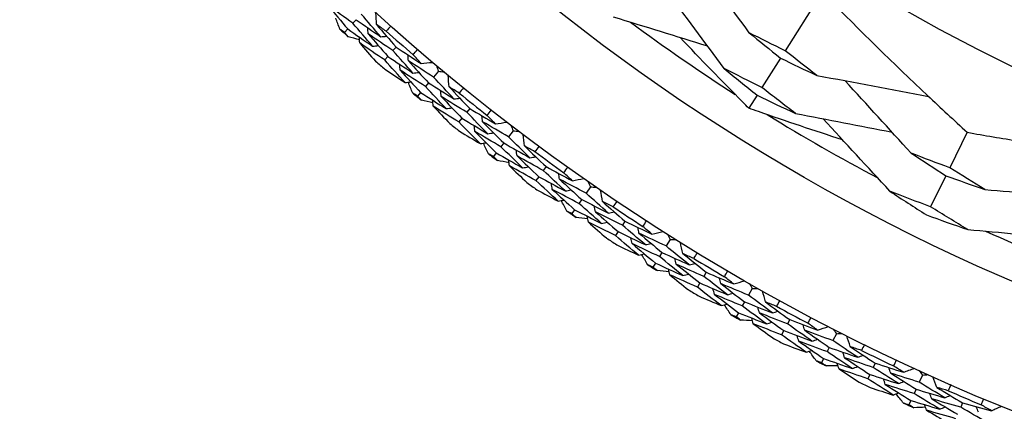
# Model space of a CAD drawing. Units: millimetres. Extents: x 32 to 1156, y 32 to 808.
# Drawn here: x 742 to 755, y 721 to 726 of the extents above; entities that cross this region are included whole.
import ezdxf

# ---------------------------------------------------------------- set-up
doc = ezdxf.new("R2010")
doc.units = ezdxf.units.MM
doc.header["$LTSCALE"] = 4
for name, color, linetype, lineweight, true_color in [('Dimension (ISO)', 7, 'Continuous', 18, 0x00003f), ('Visible (ISO)', 7, 'Continuous', 25, 0x00003f), ('Visible Narrow (ISO)', 7, 'Continuous', 25, 0x00003f)]:
    doc.layers.add(name, color=color, linetype=linetype, lineweight=lineweight, true_color=true_color)
doc.styles.add('Samuel Heath (ISO)', font='tahoma.ttf')
doc.dimstyles.new('Samuel Heath (ISO)', dxfattribs={"dimscale": 4, "dimtxt": 3, "dimasz": 2.5, "dimexe": 1, "dimexo": 1.5, "dimgap": 0.762, "dimtad": 0, "dimtih": 1, "dimtoh": 1, "dimrnd": 1e-08, "dimzin": 0, "dimdsep": 46, "dimtxsty": 'Samuel Heath (ISO)', "dimcen": 0.09, "dimdle": 10, "dimclrd": 256, "dimclre": 256, "dimclrt": 256, "dimazin": 0, "dimtfac": 1, "dimtmove": 0, "dimatfit": 3, "dimfxl": 0, "dimtolj": 1, "dimtzin": 0, "dimlwd": 15, "dimlwe": 15, "dimarcsym": 0})

# ---------------------------------------------------------------- blocks, each defined once
blk = doc.blocks.new('*D9')
at = {"layer": 'Defpoints', "color": 0, "transparency": 16777216}
for p in [(765.546, 775.085), (739.631, 718.667), (765.546, 718.667)]:
    blk.add_point(p, dxfattribs=at)
at = {"layer": 'Dimension (ISO)', "color": 176, "lineweight": 15, "true_color": 0x000080, "transparency": 16777216}
for p, q in [((759.546, 775.085), (735.631, 775.085)), ((739.631, 765.085), (739.631, 728.667)), ((759.546, 718.667), (735.631, 718.667)), ((739.631, 718.667), (739.631, 686.462)), ((739.631, 686.462), (729.631, 686.462))]:
    blk.add_line(p, q, dxfattribs=at)
at = {"layer": 'Dimension (ISO)', "color": 176, "true_color": 0x000080, "transparency": 16777216}
for points in [[(737.964, 765.085), (741.298, 765.085), (739.631, 775.085)], [(737.964, 728.667), (741.298, 728.667), (739.631, 718.667)]]:
    blk.add_solid(points, dxfattribs=at)
at = {"layer": 'Dimension (ISO)', "color": 176, "lineweight": 18, "true_color": 0x000080, "transparency": 16777216, "char_height": 12, "attachment_point": 2, "style": 'Samuel Heath (ISO)'}
for s, insert in [('\\A1; \\fTahoma|b0|i0;Ø56.42', (698.009, 703.187)), ('\\A1;[2 1/4]', (698.009, 683.414))]:
    blk.add_mtext(s, dxfattribs=dict(at, insert=insert))

msp = doc.modelspace()

# ---------------------------------------------------------------- linework, layer by layer
at = {"layer": 'Visible (ISO)'}
for p, q in [((752.72, 726.538), (752.269, 725.822)), ((746.672, 726.227), (746.63, 726.181)), ((746.562, 726.107), (746.52, 726.061)), ((747.194, 725.87), (747.153, 725.823)), ((747.086, 725.747), (747.046, 725.701)), ((752.208, 725.726), (751.966, 725.342)), ((747.746, 725.556), (747.682, 725.478)), ((747.617, 725.401), (747.578, 725.353)), ((747.513, 725.276), (747.473, 725.229)), ((751.904, 725.243), (751.795, 725.071)), ((748.154, 725.068), (748.116, 725.019)), ((748.053, 724.941), (748.014, 724.892)), ((748.721, 724.778), (748.66, 724.698)), ((754.645, 724.757), (754.417, 724.295)), ((748.599, 724.618), (748.561, 724.569)), ((748.5, 724.489), (748.463, 724.44)), ((749.15, 724.31), (749.114, 724.259)), ((749.055, 724.178), (749.018, 724.128)), ((754.366, 724.191), (754.166, 723.786)), ((749.729, 724.046), (749.672, 723.963)), ((749.615, 723.88), (749.579, 723.829)), ((749.522, 723.747), (749.487, 723.696)), ((750.179, 723.597), (750.145, 723.545)), ((750.09, 723.461), (750.056, 723.409)), ((750.769, 723.359), (750.716, 723.274)), ((750.662, 723.189), (750.629, 723.136)), ((750.576, 723.051), (750.543, 722.999)), ((751.239, 722.931), (751.207, 722.877)), ((751.156, 722.791), (751.124, 722.738)), ((751.839, 722.72), (751.79, 722.632)), ((751.74, 722.545), (751.709, 722.491)), ((751.66, 722.403), (751.629, 722.35)), ((752.328, 722.313), (752.299, 722.258)), ((752.251, 722.17), (752.221, 722.115)), ((752.937, 722.129), (752.891, 722.04)), ((752.845, 721.95), (752.817, 721.895)), ((752.771, 721.805), (752.743, 721.75)), ((753.443, 721.745), (753.416, 721.689)), ((753.373, 721.598), (753.346, 721.542)), ((754.06, 721.589), (754.018, 721.497)), ((753.977, 721.405), (753.951, 721.349)), ((753.909, 721.257), (753.884, 721.201)), ((754.583, 721.227), (754.559, 721.17))]:
    msp.add_line(p, q, dxfattribs=at)
for radius in [27.736, 26.177, 23.627, 21.179]:
    msp.add_circle((765.546, 746.876), radius, dxfattribs=at)
for radius, start, end in [(28.209, 227.4238, 227.7191), (25.722, 233.5108, 237.2135), (27.823, 228.3765, 229.3378), (28.209, 228.6941, 229.0202), (28.209, 229.9952, 230.2905), (27.823, 230.948, 231.9092), (25.722, 238.3142, 242.0169), (28.209, 231.2655, 231.5916), (28.209, 232.5666, 232.862), (27.823, 233.5194, 234.4806), (28.209, 233.8369, 234.1631), (27.823, 236.0908, 237.052), (28.209, 235.138, 235.4334), (25.722, 245.5108, 249.2135), (28.209, 236.4084, 236.7345), (28.209, 237.7095, 238.0048), (27.823, 238.6622, 239.6235), (28.209, 238.9798, 239.3059), (28.209, 240.2809, 240.5762), (27.823, 241.2337, 242.1949), (28.209, 241.5512, 241.8774), (27.823, 243.8051, 244.7663), (28.209, 242.8523, 243.1477), (28.209, 244.1226, 244.4488), (27.823, 246.3765, 247.3378), (28.209, 245.4238, 245.7191)]:
    msp.add_arc((765.546, 746.876), radius, start, end, dxfattribs=at)
for points in [[(751.8, 726.057), (751.508, 726.456), (751.214, 726.857), (750.922, 727.253)], [(751.472, 725.592), (751.218, 725.935), (750.963, 726.28), (750.709, 726.622)], [(746.63, 726.181), (746.523, 726.257), (746.416, 726.333), (746.31, 726.41)], [(746.31, 726.41), (746.393, 726.308), (746.477, 726.207), (746.562, 726.107)], [(746.46, 726.103), (746.442, 726.152), (746.424, 726.2), (746.406, 726.248)], [(746.672, 726.227), (746.779, 726.152), (746.886, 726.078), (746.994, 726.005)], [(746.994, 726.005), (746.908, 726.103), (746.824, 726.202), (746.74, 726.301)], [(746.938, 726.164), (746.936, 726.214), (746.934, 726.264), (746.931, 726.314)], [(750.026, 726.265), (750.435, 726.139), (750.846, 726.012), (751.254, 725.886)], [(746.52, 726.061), (746.5, 726.075), (746.48, 726.089), (746.46, 726.103)], [(746.562, 726.107), (746.67, 726.031), (746.778, 725.956), (746.886, 725.882)], [(746.886, 725.882), (746.8, 725.982), (746.715, 726.081), (746.63, 726.181)], [(746.828, 726.043), (746.827, 726.069), (746.826, 726.095), (746.825, 726.12)], [(747.065, 726.077), (747.022, 726.106), (746.98, 726.135), (746.938, 726.164)], [(746.938, 726.164), (747.022, 726.065), (747.108, 725.967), (747.194, 725.87)], [(747.123, 726.142), (747.104, 726.121), (747.084, 726.099), (747.065, 726.077)], [(746.568, 726.005), (746.552, 726.024), (746.536, 726.043), (746.52, 726.061)], [(746.717, 725.964), (746.667, 725.978), (746.618, 725.992), (746.568, 726.005)], [(746.719, 725.923), (746.718, 725.949), (746.717, 725.974), (746.716, 726)], [(747.153, 725.823), (747.044, 725.896), (746.936, 725.969), (746.828, 726.043)], [(746.828, 726.043), (746.914, 725.944), (747, 725.846), (747.086, 725.747)], [(746.994, 726.005), (747.02, 726.006), (747.045, 726.008), (747.071, 726.01)], [(752.269, 725.822), (752.112, 725.898), (751.955, 725.977), (751.8, 726.057)], [(751.8, 726.057), (751.935, 725.945), (752.071, 725.835), (752.208, 725.726)], [(747.046, 725.701), (746.936, 725.774), (746.827, 725.848), (746.719, 725.923)], [(746.719, 725.923), (746.787, 725.843), (746.856, 725.764), (746.926, 725.685)], [(746.886, 725.882), (746.912, 725.884), (746.938, 725.886), (746.963, 725.888)], [(747.194, 725.87), (747.302, 725.798), (747.41, 725.727), (747.519, 725.656)], [(747.086, 725.747), (747.195, 725.675), (747.305, 725.603), (747.414, 725.531)], [(747.414, 725.531), (747.327, 725.628), (747.239, 725.725), (747.153, 725.823)], [(747.354, 725.69), (747.352, 725.716), (747.35, 725.742), (747.349, 725.767)], [(747.416, 725.77), (747.435, 725.792), (747.454, 725.814), (747.473, 725.836)], [(747.519, 725.656), (747.485, 725.694), (747.45, 725.732), (747.416, 725.77)], [(752.208, 725.726), (752.366, 725.649), (752.524, 725.573), (752.683, 725.5)], [(752.683, 725.5), (752.544, 725.606), (752.406, 725.713), (752.269, 725.822)], [(747.31, 725.407), (747.221, 725.504), (747.133, 725.602), (747.046, 725.701)], [(747.247, 725.567), (747.245, 725.593), (747.244, 725.618), (747.242, 725.644)], [(747.682, 725.478), (747.572, 725.548), (747.463, 725.619), (747.354, 725.69)], [(747.354, 725.69), (747.441, 725.593), (747.529, 725.497), (747.617, 725.401)], [(747.519, 725.656), (747.569, 725.661), (747.619, 725.665), (747.669, 725.67)], [(747.72, 725.627), (747.729, 725.603), (747.738, 725.579), (747.746, 725.556)], [(751.966, 725.342), (751.801, 725.424), (751.636, 725.507), (751.472, 725.592)], [(751.472, 725.592), (751.614, 725.474), (751.758, 725.358), (751.904, 725.243)], [(747.047, 725.58), (747.134, 725.522), (747.222, 725.464), (747.31, 725.407)], [(747.578, 725.353), (747.467, 725.424), (747.357, 725.495), (747.247, 725.567)], [(747.247, 725.567), (747.335, 725.47), (747.424, 725.373), (747.513, 725.276)], [(747.414, 725.531), (747.44, 725.534), (747.466, 725.536), (747.491, 725.538)], [(747.949, 725.193), (747.859, 725.288), (747.77, 725.383), (747.682, 725.478)], [(747.746, 725.556), (747.771, 725.551), (747.796, 725.547), (747.821, 725.543)], [(747.886, 725.35), (747.881, 725.4), (747.877, 725.45), (747.873, 725.5)], [(752.683, 725.5), (753.168, 725.409), (753.658, 725.316), (754.141, 725.224)], [(747.31, 725.407), (747.335, 725.409), (747.361, 725.411), (747.386, 725.414)], [(747.412, 725.268), (747.391, 725.316), (747.371, 725.363), (747.351, 725.411)], [(747.847, 725.066), (747.756, 725.162), (747.667, 725.257), (747.578, 725.353)], [(747.617, 725.401), (747.727, 725.331), (747.838, 725.262), (747.949, 725.193)], [(748.016, 725.269), (747.973, 725.296), (747.929, 725.323), (747.886, 725.35)], [(747.886, 725.35), (747.975, 725.255), (748.064, 725.161), (748.154, 725.068)], [(748.072, 725.337), (748.053, 725.314), (748.035, 725.291), (748.016, 725.269)], [(752.405, 725.003), (752.257, 725.115), (752.111, 725.228), (751.966, 725.342)], [(753.912, 724.486), (753.626, 724.8), (753.337, 725.117), (753.05, 725.431)], [(747.473, 725.229), (747.453, 725.242), (747.432, 725.255), (747.412, 725.268)], [(747.523, 725.175), (747.507, 725.193), (747.49, 725.211), (747.473, 725.229)], [(747.513, 725.276), (747.624, 725.205), (747.735, 725.135), (747.847, 725.066)], [(747.782, 725.225), (747.78, 725.25), (747.777, 725.276), (747.775, 725.301)], [(748.116, 725.019), (748.004, 725.087), (747.893, 725.155), (747.782, 725.225)], [(747.782, 725.225), (747.871, 725.129), (747.962, 725.035), (748.053, 724.941)], [(747.949, 725.193), (747.974, 725.196), (748, 725.199), (748.026, 725.202)], [(751.904, 725.243), (752.07, 725.161), (752.237, 725.081), (752.405, 725.003)], [(747.674, 725.141), (747.624, 725.152), (747.574, 725.163), (747.523, 725.175)], [(747.678, 725.099), (747.676, 725.125), (747.673, 725.15), (747.671, 725.176)], [(748.014, 724.892), (747.902, 724.96), (747.79, 725.029), (747.678, 725.099)], [(747.678, 725.099), (747.75, 725.023), (747.822, 724.947), (747.895, 724.871)], [(747.847, 725.066), (747.872, 725.069), (747.898, 725.072), (747.923, 725.075)], [(748.154, 725.068), (748.266, 725.001), (748.377, 724.934), (748.489, 724.869)], [(748.053, 724.941), (748.165, 724.873), (748.277, 724.806), (748.39, 724.739)], [(748.39, 724.739), (748.298, 724.832), (748.207, 724.925), (748.116, 725.019)], [(748.323, 724.895), (748.32, 724.921), (748.317, 724.946), (748.314, 724.972)], [(748.381, 724.978), (748.399, 725.001), (748.417, 725.024), (748.435, 725.047)], [(748.489, 724.869), (748.453, 724.905), (748.417, 724.941), (748.381, 724.978)], [(752.405, 725.003), (752.824, 724.922), (753.245, 724.841), (753.663, 724.759)], [(748.291, 724.61), (748.198, 724.704), (748.106, 724.798), (748.014, 724.892)], [(748.222, 724.768), (748.219, 724.793), (748.216, 724.819), (748.213, 724.844)], [(748.66, 724.698), (748.547, 724.763), (748.435, 724.829), (748.323, 724.895)], [(748.323, 724.895), (748.414, 724.802), (748.506, 724.71), (748.599, 724.618)], [(748.489, 724.869), (748.539, 724.875), (748.589, 724.882), (748.638, 724.889)], [(748.692, 724.848), (748.701, 724.825), (748.711, 724.802), (748.721, 724.778)], [(753.635, 723.989), (753.345, 724.303), (753.054, 724.62), (752.765, 724.934)], [(748.021, 724.771), (748.111, 724.717), (748.201, 724.663), (748.291, 724.61)], [(748.561, 724.569), (748.448, 724.634), (748.334, 724.701), (748.222, 724.768)], [(748.222, 724.768), (748.314, 724.674), (748.407, 724.581), (748.5, 724.489)], [(748.39, 724.739), (748.416, 724.743), (748.441, 724.746), (748.467, 724.75)], [(748.939, 724.426), (748.846, 724.516), (748.752, 724.607), (748.66, 724.698)], [(748.721, 724.778), (748.746, 724.775), (748.771, 724.772), (748.796, 724.769)], [(748.869, 724.579), (748.863, 724.629), (748.856, 724.679), (748.85, 724.728)], [(748.291, 724.61), (748.317, 724.614), (748.342, 724.617), (748.367, 724.621)], [(748.399, 724.476), (748.377, 724.523), (748.355, 724.569), (748.332, 724.616)], [(748.843, 724.294), (748.749, 724.385), (748.655, 724.477), (748.561, 724.569)], [(748.599, 724.618), (748.712, 724.553), (748.826, 724.489), (748.939, 724.426)], [(749.003, 724.504), (748.959, 724.529), (748.914, 724.554), (748.869, 724.579)], [(748.869, 724.579), (748.962, 724.489), (749.056, 724.399), (749.15, 724.31)], [(749.056, 724.574), (749.038, 724.551), (749.021, 724.528), (749.003, 724.504)], [(748.463, 724.44), (748.442, 724.452), (748.42, 724.464), (748.399, 724.476)], [(748.515, 724.388), (748.498, 724.405), (748.48, 724.422), (748.463, 724.44)], [(748.5, 724.489), (748.614, 724.423), (748.729, 724.358), (748.843, 724.294)], [(748.771, 724.45), (748.768, 724.475), (748.764, 724.5), (748.761, 724.526)], [(749.114, 724.259), (748.999, 724.322), (748.885, 724.385), (748.771, 724.45)], [(748.771, 724.45), (748.865, 724.358), (748.959, 724.268), (749.055, 724.178)], [(748.939, 724.426), (748.965, 724.43), (748.99, 724.434), (749.016, 724.438)], [(754.417, 724.295), (754.248, 724.357), (754.08, 724.42), (753.912, 724.486)], [(753.912, 724.486), (754.062, 724.386), (754.214, 724.288), (754.366, 724.191)], [(748.667, 724.361), (748.617, 724.37), (748.566, 724.379), (748.515, 724.388)], [(748.673, 724.32), (748.67, 724.345), (748.666, 724.37), (748.663, 724.396)], [(749.018, 724.128), (748.903, 724.191), (748.788, 724.255), (748.673, 724.32)], [(748.673, 724.32), (748.748, 724.247), (748.824, 724.174), (748.9, 724.102)], [(748.843, 724.294), (748.869, 724.298), (748.894, 724.302), (748.919, 724.307)], [(749.15, 724.31), (749.265, 724.247), (749.379, 724.186), (749.494, 724.125)], [(749.381, 724.23), (749.398, 724.254), (749.415, 724.277), (749.432, 724.301)], [(749.055, 724.178), (749.17, 724.115), (749.285, 724.053), (749.401, 723.992)], [(749.401, 723.992), (749.304, 724.08), (749.209, 724.17), (749.114, 724.259)], [(749.326, 724.145), (749.322, 724.17), (749.318, 724.196), (749.314, 724.221)], [(749.494, 724.125), (749.456, 724.16), (749.419, 724.195), (749.381, 724.23)], [(754.366, 724.191), (754.535, 724.129), (754.705, 724.069), (754.876, 724.011)], [(754.876, 724.011), (754.722, 724.104), (754.569, 724.199), (754.417, 724.295)], [(749.308, 723.859), (749.21, 723.948), (749.114, 724.037), (749.018, 724.128)], [(749.231, 724.013), (749.227, 724.038), (749.223, 724.063), (749.219, 724.089)], [(749.672, 723.963), (749.556, 724.023), (749.441, 724.083), (749.326, 724.145)], [(749.326, 724.145), (749.422, 724.056), (749.518, 723.968), (749.615, 723.88)], [(749.494, 724.125), (749.543, 724.135), (749.592, 724.144), (749.642, 724.153)], [(749.697, 724.114), (749.708, 724.091), (749.718, 724.069), (749.729, 724.046)], [(749.729, 724.046), (749.754, 724.044), (749.779, 724.042), (749.804, 724.04)], [(749.03, 724.007), (749.122, 723.957), (749.215, 723.908), (749.308, 723.859)], [(749.579, 723.829), (749.463, 723.89), (749.347, 723.951), (749.231, 724.013)], [(749.231, 724.013), (749.327, 723.923), (749.424, 723.835), (749.522, 723.747)], [(749.401, 723.992), (749.426, 723.997), (749.451, 724.001), (749.477, 724.006)], [(749.963, 723.703), (749.866, 723.789), (749.768, 723.876), (749.672, 723.963)], [(749.886, 723.854), (749.878, 723.903), (749.869, 723.952), (749.86, 724.001)], [(754.166, 723.786), (753.988, 723.852), (753.811, 723.919), (753.635, 723.989)], [(753.635, 723.989), (753.793, 723.884), (753.953, 723.781), (754.113, 723.679)], [(754.876, 724.011), (755.3, 723.975), (755.727, 723.939), (756.15, 723.903)], [(749.308, 723.859), (749.333, 723.863), (749.358, 723.868), (749.383, 723.872)], [(749.422, 723.73), (749.397, 723.775), (749.373, 723.82), (749.348, 723.866)], [(749.873, 723.568), (749.775, 723.654), (749.677, 723.742), (749.579, 723.829)], [(749.615, 723.88), (749.73, 723.821), (749.847, 723.761), (749.963, 723.703)], [(749.794, 723.72), (749.79, 723.745), (749.785, 723.77), (749.78, 723.795)], [(750.024, 723.785), (749.978, 723.808), (749.932, 723.831), (749.886, 723.854)], [(749.886, 723.854), (749.983, 723.767), (750.081, 723.682), (750.179, 723.597)], [(750.073, 723.857), (750.056, 723.833), (750.04, 723.809), (750.024, 723.785)], [(754.651, 723.488), (754.488, 723.586), (754.326, 723.685), (754.166, 723.786)], [(749.487, 723.696), (749.465, 723.707), (749.443, 723.718), (749.422, 723.73)], [(749.541, 723.647), (749.523, 723.663), (749.505, 723.679), (749.487, 723.696)], [(749.522, 723.747), (749.639, 723.686), (749.756, 723.626), (749.873, 723.568)], [(749.702, 723.585), (749.697, 723.611), (749.693, 723.636), (749.688, 723.661)], [(750.145, 723.545), (750.028, 723.602), (749.911, 723.66), (749.794, 723.72)], [(749.794, 723.72), (749.892, 723.633), (749.99, 723.546), (750.09, 723.461)], [(749.963, 723.703), (749.989, 723.708), (750.014, 723.714), (750.039, 723.719)], [(754.113, 723.679), (754.292, 723.614), (754.471, 723.55), (754.651, 723.488)], [(749.695, 723.626), (749.643, 723.633), (749.592, 723.64), (749.541, 723.647)], [(750.056, 723.409), (749.937, 723.467), (749.819, 723.526), (749.702, 723.585)], [(749.702, 723.585), (749.78, 723.516), (749.859, 723.447), (749.939, 723.378)], [(749.873, 723.568), (749.898, 723.573), (749.923, 723.578), (749.949, 723.583)], [(750.444, 723.291), (750.344, 723.375), (750.244, 723.46), (750.145, 723.545)], [(750.179, 723.597), (750.296, 723.54), (750.413, 723.484), (750.531, 723.428)], [(750.413, 723.528), (750.429, 723.552), (750.445, 723.577), (750.461, 723.601)], [(750.531, 723.428), (750.492, 723.461), (750.452, 723.494), (750.413, 723.528)], [(750.357, 723.153), (750.256, 723.238), (750.155, 723.323), (750.056, 723.409)], [(750.09, 723.461), (750.207, 723.403), (750.325, 723.347), (750.444, 723.291)], [(750.362, 723.44), (750.357, 723.465), (750.352, 723.49), (750.347, 723.516)], [(750.716, 723.274), (750.598, 723.329), (750.48, 723.384), (750.362, 723.44)], [(750.362, 723.44), (750.462, 723.356), (750.562, 723.272), (750.662, 723.189)], [(750.531, 723.428), (750.58, 723.44), (750.628, 723.451), (750.677, 723.462)], [(750.734, 723.426), (750.746, 723.404), (750.757, 723.381), (750.769, 723.359)], [(754.651, 723.488), (755.076, 723.45), (755.505, 723.412), (755.93, 723.374)], [(750.073, 723.289), (750.167, 723.243), (750.262, 723.198), (750.357, 723.153)], [(750.273, 723.304), (750.268, 723.329), (750.263, 723.354), (750.258, 723.379)], [(750.629, 723.136), (750.51, 723.191), (750.391, 723.247), (750.273, 723.304)], [(750.273, 723.304), (750.373, 723.219), (750.474, 723.135), (750.576, 723.051)], [(750.444, 723.291), (750.469, 723.296), (750.494, 723.302), (750.519, 723.308)], [(751.019, 723.028), (750.917, 723.109), (750.816, 723.191), (750.716, 723.274)], [(750.769, 723.359), (750.794, 723.358), (750.82, 723.357), (750.845, 723.356)], [(750.935, 723.174), (750.924, 723.223), (750.913, 723.272), (750.902, 723.321)], [(750.357, 723.153), (750.382, 723.159), (750.407, 723.165), (750.432, 723.17)], [(750.476, 723.029), (750.45, 723.074), (750.423, 723.118), (750.397, 723.162)], [(750.662, 723.189), (750.781, 723.134), (750.9, 723.08), (751.019, 723.028)], [(751.075, 723.112), (751.029, 723.132), (750.982, 723.153), (750.935, 723.174)], [(750.935, 723.174), (751.036, 723.092), (751.137, 723.011), (751.239, 722.931)], [(751.121, 723.186), (751.106, 723.161), (751.091, 723.136), (751.075, 723.112)], [(750.543, 722.999), (750.521, 723.009), (750.498, 723.019), (750.476, 723.029)], [(750.576, 723.051), (750.695, 722.996), (750.815, 722.941), (750.935, 722.888)], [(750.935, 722.888), (750.832, 722.97), (750.73, 723.053), (750.629, 723.136)], [(750.849, 723.036), (750.843, 723.061), (750.838, 723.086), (750.832, 723.111)], [(751.207, 722.877), (751.088, 722.929), (750.968, 722.982), (750.849, 723.036)], [(750.849, 723.036), (750.951, 722.954), (751.053, 722.872), (751.156, 722.791)], [(751.019, 723.028), (751.044, 723.034), (751.069, 723.04), (751.093, 723.047)], [(750.599, 722.952), (750.58, 722.968), (750.562, 722.983), (750.543, 722.999)], [(750.754, 722.938), (750.702, 722.943), (750.651, 722.947), (750.599, 722.952)], [(750.763, 722.898), (750.757, 722.923), (750.751, 722.948), (750.746, 722.973)], [(751.124, 722.738), (751.003, 722.79), (750.883, 722.844), (750.763, 722.898)], [(750.763, 722.898), (750.844, 722.832), (750.926, 722.766), (751.009, 722.701)], [(750.935, 722.888), (750.96, 722.894), (750.984, 722.901), (751.009, 722.907)], [(751.239, 722.931), (751.358, 722.879), (751.478, 722.828), (751.598, 722.778)], [(751.476, 722.872), (751.491, 722.897), (751.505, 722.922), (751.52, 722.948)], [(751.156, 722.791), (751.276, 722.739), (751.396, 722.687), (751.517, 722.637)], [(751.517, 722.637), (751.413, 722.716), (751.31, 722.797), (751.207, 722.877)], [(751.429, 722.782), (751.423, 722.807), (751.417, 722.832), (751.41, 722.857)], [(751.79, 722.632), (751.669, 722.682), (751.549, 722.732), (751.429, 722.782)], [(751.429, 722.782), (751.532, 722.703), (751.636, 722.623), (751.74, 722.545)], [(751.598, 722.778), (751.557, 722.809), (751.517, 722.841), (751.476, 722.872)], [(751.598, 722.778), (751.646, 722.792), (751.694, 722.805), (751.742, 722.819)], [(751.801, 722.785), (751.814, 722.763), (751.826, 722.742), (751.839, 722.72)], [(751.436, 722.496), (751.331, 722.576), (751.227, 722.656), (751.124, 722.738)], [(751.346, 722.642), (751.34, 722.667), (751.334, 722.692), (751.327, 722.717)], [(751.709, 722.491), (751.588, 722.541), (751.467, 722.591), (751.346, 722.642)], [(751.346, 722.642), (751.45, 722.562), (751.554, 722.482), (751.66, 722.403)], [(751.517, 722.637), (751.542, 722.644), (751.567, 722.651), (751.591, 722.658)], [(752.103, 722.4), (751.998, 722.477), (751.894, 722.554), (751.79, 722.632)], [(751.839, 722.72), (751.864, 722.72), (751.89, 722.72), (751.915, 722.72)], [(752.013, 722.543), (752, 722.591), (751.987, 722.639), (751.974, 722.687)], [(751.146, 722.619), (751.243, 722.577), (751.339, 722.536), (751.436, 722.496)], [(751.436, 722.496), (751.461, 722.502), (751.486, 722.509), (751.51, 722.516)], [(751.561, 722.377), (751.533, 722.42), (751.504, 722.464), (751.476, 722.507)], [(751.74, 722.545), (751.861, 722.496), (751.982, 722.447), (752.103, 722.4)], [(752.156, 722.486), (752.108, 722.505), (752.061, 722.524), (752.013, 722.543)], [(752.013, 722.543), (752.117, 722.465), (752.222, 722.389), (752.328, 722.313)], [(752.198, 722.563), (752.184, 722.537), (752.17, 722.512), (752.156, 722.486)], [(751.629, 722.35), (751.606, 722.359), (751.584, 722.368), (751.561, 722.377)], [(751.66, 722.403), (751.781, 722.354), (751.903, 722.305), (752.026, 722.257)], [(752.026, 722.257), (751.92, 722.334), (751.814, 722.412), (751.709, 722.491)], [(751.933, 722.401), (751.926, 722.426), (751.92, 722.45), (751.913, 722.475)], [(752.299, 722.258), (752.176, 722.305), (752.055, 722.352), (751.933, 722.401)], [(751.933, 722.401), (752.038, 722.323), (752.144, 722.246), (752.251, 722.17)], [(752.103, 722.4), (752.128, 722.407), (752.152, 722.415), (752.177, 722.422)], [(751.688, 722.306), (751.668, 722.32), (751.649, 722.335), (751.629, 722.35)], [(751.842, 722.299), (751.791, 722.301), (751.739, 722.303), (751.688, 722.306)], [(751.853, 722.259), (751.847, 722.284), (751.84, 722.308), (751.833, 722.333)], [(752.221, 722.115), (752.098, 722.162), (751.976, 722.21), (751.853, 722.259)], [(751.853, 722.259), (751.938, 722.197), (752.023, 722.135), (752.108, 722.073)], [(752.026, 722.257), (752.05, 722.264), (752.075, 722.272), (752.099, 722.279)], [(752.619, 722.032), (752.511, 722.107), (752.405, 722.182), (752.299, 722.258)], [(752.328, 722.313), (752.449, 722.267), (752.571, 722.221), (752.693, 722.177)], [(752.524, 722.173), (752.517, 722.198), (752.509, 722.223), (752.502, 722.247)], [(752.567, 722.265), (752.581, 722.291), (752.594, 722.317), (752.608, 722.342)], [(752.693, 722.177), (752.651, 722.206), (752.609, 722.235), (752.567, 722.265)], [(752.544, 721.887), (752.436, 721.962), (752.328, 722.038), (752.221, 722.115)], [(752.251, 722.17), (752.373, 722.123), (752.496, 722.077), (752.619, 722.032)], [(752.891, 722.04), (752.769, 722.083), (752.646, 722.128), (752.524, 722.173)], [(752.524, 722.173), (752.631, 722.098), (752.738, 722.024), (752.845, 721.95)], [(752.693, 722.177), (752.741, 722.192), (752.788, 722.208), (752.836, 722.224)], [(752.896, 722.193), (752.909, 722.172), (752.923, 722.15), (752.937, 722.129)], [(752.937, 722.129), (752.962, 722.131), (752.987, 722.132), (753.012, 722.133)], [(752.249, 721.997), (752.347, 721.96), (752.446, 721.923), (752.544, 721.887)], [(752.448, 722.03), (752.44, 722.054), (752.433, 722.079), (752.425, 722.103)], [(752.817, 721.895), (752.694, 721.939), (752.571, 721.984), (752.448, 722.03)], [(752.448, 722.03), (752.555, 721.954), (752.663, 721.879), (752.771, 721.805)], [(752.619, 722.032), (752.643, 722.04), (752.667, 722.048), (752.692, 722.056)], [(753.215, 721.821), (753.106, 721.893), (752.999, 721.966), (752.891, 722.04)], [(753.118, 721.96), (753.103, 722.008), (753.088, 722.055), (753.072, 722.103)], [(753.303, 721.988), (753.29, 721.962), (753.277, 721.936), (753.264, 721.91)], [(752.544, 721.887), (752.569, 721.895), (752.593, 721.903), (752.617, 721.911)], [(752.674, 721.775), (752.644, 721.816), (752.614, 721.858), (752.584, 721.9)], [(753.144, 721.675), (753.034, 721.747), (752.926, 721.821), (752.817, 721.895)], [(752.845, 721.95), (752.968, 721.906), (753.092, 721.863), (753.215, 721.821)], [(753.045, 721.815), (753.037, 721.839), (753.029, 721.864), (753.021, 721.888)], [(753.264, 721.91), (753.215, 721.927), (753.167, 721.943), (753.118, 721.96)], [(753.118, 721.96), (753.226, 721.887), (753.334, 721.816), (753.443, 721.745)], [(752.743, 721.75), (752.72, 721.758), (752.697, 721.766), (752.674, 721.775)], [(752.804, 721.709), (752.784, 721.722), (752.764, 721.736), (752.743, 721.75)], [(752.771, 721.805), (752.895, 721.761), (753.019, 721.717), (753.144, 721.675)], [(752.972, 721.669), (752.964, 721.694), (752.956, 721.718), (752.948, 721.743)], [(753.416, 721.689), (753.292, 721.73), (753.169, 721.772), (753.045, 721.815)], [(753.045, 721.815), (753.154, 721.742), (753.263, 721.669), (753.373, 721.598)], [(753.215, 721.821), (753.239, 721.83), (753.263, 721.838), (753.288, 721.847)], [(753.443, 721.745), (753.567, 721.704), (753.69, 721.664), (753.814, 721.625)], [(753.684, 721.708), (753.697, 721.734), (753.709, 721.76), (753.721, 721.787)], [(752.959, 721.709), (752.907, 721.709), (752.856, 721.709), (752.804, 721.709)], [(753.346, 721.542), (753.221, 721.584), (753.096, 721.626), (752.972, 721.669)], [(752.972, 721.669), (753.059, 721.611), (753.146, 721.553), (753.234, 721.495)], [(753.144, 721.675), (753.168, 721.683), (753.192, 721.692), (753.216, 721.7)], [(753.746, 721.477), (753.636, 721.547), (753.526, 721.617), (753.416, 721.689)], [(753.646, 721.614), (753.637, 721.638), (753.629, 721.663), (753.62, 721.687)], [(754.018, 721.497), (753.894, 721.535), (753.77, 721.574), (753.646, 721.614)], [(753.646, 721.614), (753.755, 721.544), (753.866, 721.474), (753.977, 721.405)], [(753.814, 721.625), (753.771, 721.652), (753.728, 721.68), (753.684, 721.708)], [(753.814, 721.625), (753.861, 721.643), (753.908, 721.66), (753.955, 721.678)], [(754.016, 721.65), (754.03, 721.63), (754.045, 721.609), (754.06, 721.589)], [(753.678, 721.329), (753.567, 721.399), (753.456, 721.47), (753.346, 721.542)], [(753.373, 721.598), (753.497, 721.557), (753.621, 721.516), (753.746, 721.477)], [(753.575, 721.467), (753.567, 721.491), (753.559, 721.516), (753.55, 721.54)], [(753.746, 721.477), (753.77, 721.486), (753.794, 721.495), (753.818, 721.504)], [(754.351, 721.293), (754.24, 721.36), (754.129, 721.428), (754.018, 721.497)], [(754.06, 721.589), (754.085, 721.591), (754.11, 721.593), (754.135, 721.596)], [(754.249, 721.428), (754.231, 721.474), (754.214, 721.521), (754.196, 721.568)], [(753.379, 721.426), (753.479, 721.393), (753.578, 721.361), (753.678, 721.329)], [(753.951, 721.349), (753.826, 721.387), (753.7, 721.427), (753.575, 721.467)], [(753.575, 721.467), (753.686, 721.396), (753.797, 721.326), (753.909, 721.257)], [(753.678, 721.329), (753.702, 721.338), (753.726, 721.347), (753.75, 721.356)], [(753.814, 721.222), (753.781, 721.263), (753.749, 721.303), (753.717, 721.344)], [(754.287, 721.144), (754.174, 721.211), (754.062, 721.28), (753.951, 721.349)], [(753.977, 721.405), (754.101, 721.367), (754.226, 721.33), (754.351, 721.293)], [(754.182, 721.279), (754.173, 721.303), (754.164, 721.327), (754.155, 721.351)], [(754.396, 721.384), (754.347, 721.398), (754.298, 721.413), (754.249, 721.428)], [(754.249, 721.428), (754.36, 721.36), (754.471, 721.293), (754.583, 721.227)], [(754.431, 721.464), (754.42, 721.437), (754.408, 721.411), (754.396, 721.384)], [(753.884, 721.201), (753.86, 721.208), (753.837, 721.215), (753.814, 721.222)], [(753.909, 721.257), (754.035, 721.218), (754.161, 721.181), (754.287, 721.144)], [(754.559, 721.17), (754.433, 721.205), (754.307, 721.242), (754.182, 721.279)], [(754.182, 721.279), (754.294, 721.211), (754.406, 721.144), (754.519, 721.077)], [(754.351, 721.293), (754.375, 721.303), (754.399, 721.313), (754.423, 721.322)], [(754.583, 721.227), (754.708, 721.192), (754.833, 721.157), (754.959, 721.124)], [(754.826, 721.201), (754.837, 721.228), (754.848, 721.255), (754.859, 721.281)], [(753.946, 721.162), (753.925, 721.175), (753.904, 721.188), (753.884, 721.201)], [(754.101, 721.169), (754.049, 721.167), (753.998, 721.165), (753.946, 721.162)], [(754.115, 721.131), (754.106, 721.155), (754.097, 721.179), (754.088, 721.203)], [(754.495, 721.02), (754.368, 721.056), (754.241, 721.093), (754.115, 721.131)], [(754.115, 721.131), (754.205, 721.076), (754.295, 721.022), (754.385, 720.969)], [(754.287, 721.144), (754.311, 721.153), (754.334, 721.163), (754.358, 721.173)], [(754.898, 720.973), (754.784, 721.038), (754.671, 721.104), (754.559, 721.17)], [(754.791, 721.105), (754.781, 721.129), (754.772, 721.153), (754.762, 721.177)], [(754.959, 721.124), (754.914, 721.149), (754.87, 721.175), (754.826, 721.201)], [(754.959, 721.124), (755.005, 721.144), (755.051, 721.164), (755.097, 721.183)]]:
    msp.add_open_spline(points, degree=3, dxfattribs=at)
for points, knots in [([(752.812, 726.525), (753.244, 726.085), (753.682, 725.655), (754.299, 725.075), (754.471, 724.915), (754.645, 724.757)], [0, 0, 0, 0, 0.1899225, 0.1899225, 0.2628679, 0.2628679, 0.2628679, 0.2628679]), ([(751.795, 725.071), (751.768, 725.099), (751.741, 725.126), (751.438, 725.43), (751.167, 725.711), (750.898, 725.996)], [0.1947929, 0.1947929, 0.1947929, 0.1947929, 0.2066941, 0.2066941, 0.3265598, 0.3265598, 0.3265598, 0.3265598]), ([(753.017, 724.66), (752.649, 724.778), (752.284, 724.9), (751.879, 725.042), (751.837, 725.057), (751.795, 725.071)], [0.0798434, 0.0798434, 0.0798434, 0.0798434, 0.1979896, 0.1979896, 0.2115611, 0.2115611, 0.2115611, 0.2115611]), ([(754.645, 724.757), (754.869, 724.717), (755.095, 724.679), (755.931, 724.543), (756.545, 724.456), (757.163, 724.38)], [0.1292406, 0.1292406, 0.1292406, 0.1292406, 0.2003342, 0.2003342, 0.3923605, 0.3923605, 0.3923605, 0.3923605])]:
    msp.add_open_spline(points, degree=3, knots=knots, dxfattribs=at)
at = {"layer": 'Visible Narrow (ISO)'}
msp.add_circle((765.546, 746.876), 21.152, dxfattribs=at)

# ---------------------------------------------------------------- dimensions: what is measured, and where the dimension line sits
at = {"layer": 'Dimension (ISO)', "color": 176, "lineweight": 18, "true_color": 0x000080}
dim = msp.add_linear_dim(base=(739.631, 718.667), p1=(765.546, 775.085), p2=(765.546, 718.667), angle=90, text=' \\fTahoma|b0|i0;Ø<>\\X[2 1/4]', dimstyle='Samuel Heath (ISO)', override={"dimgap": 0.762, "dimdec": 2, "dimpost": '\\X', "dimtol": 0, "dimlim": 0, "dimtp": 0, "dimtm": 0, "dimtdec": 2, "dimtofl": 0, "dimatfit": 2, "dimtvp": -0.25}, dxfattribs=at)
dim.commit()
dim.dimension.update_dxf_attribs({"geometry": '*D9', "text_midpoint": (698.009, 686.462), "dimtype": 160})

doc.saveas('drawing.dxf')
